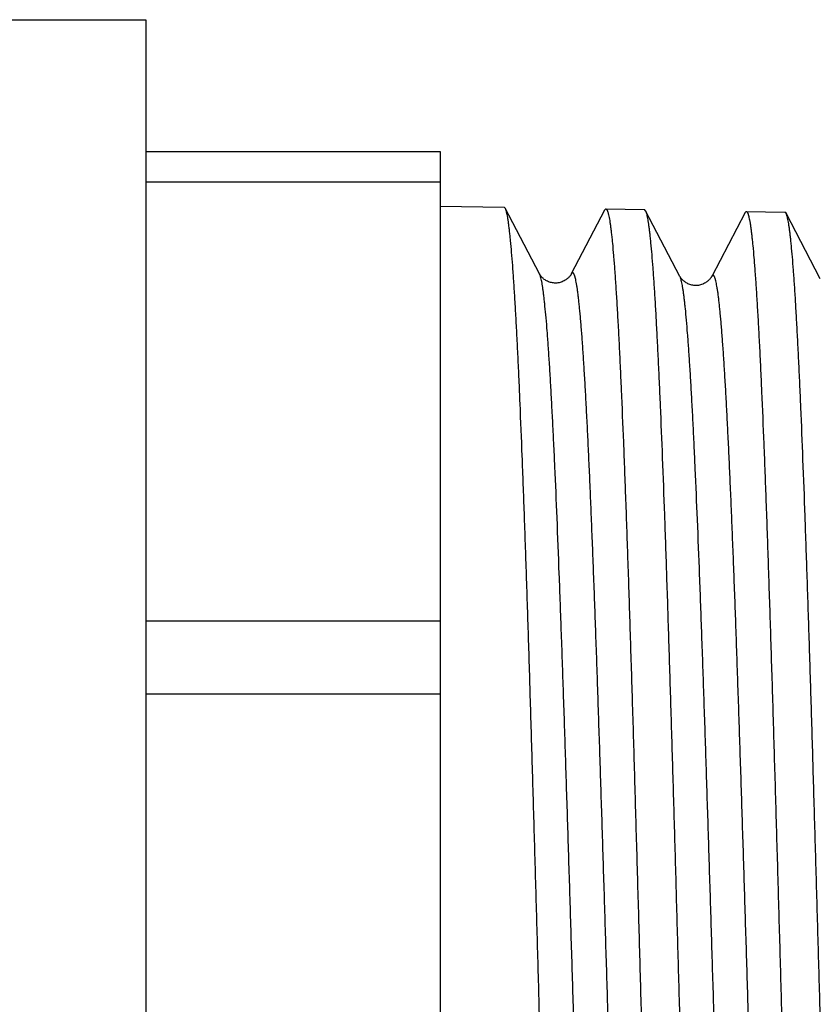
# Model space of a CAD drawing. Units: inches. Extents: x 0 to 11, y 0 to 8.5.
# Drawn here: x 6.6 to 6.8, y 5.8 to 6 of the extents above; entities that cross this region are included whole.
import ezdxf

# ---------------------------------------------------------------- set-up
doc = ezdxf.new("R2010")
doc.units = ezdxf.units.IN
doc.header["$LTSCALE"] = 0.605
doc.header["$MEASUREMENT"] = 0
doc.layers.get('0').update_dxf_attribs({"linetype": 'CONTINUOUS'})

msp = doc.modelspace()

# ---------------------------------------------------------------- linework, layer by layer
at = {"color": 7, "linetype": 'CONTINUOUS'}
for p, q in [((6.58437, 6.04418), (6.62767, 6.04418)), ((6.62767, 6.04418), (6.62767, 5.54418)), ((6.62767, 6.01068), (6.70237, 6.01068)), ((6.70237, 6.01068), (6.70237, 5.57768)), ((6.62767, 6.00302), (6.70237, 6.00302)), ((6.70237, 5.99687), (6.71857, 5.99658)), ((6.71887, 5.99629), (6.71857, 5.99658)), ((6.72756, 5.97962), (6.71887, 5.99629)), ((6.74409, 5.99584), (6.73563, 5.97962)), ((6.74409, 5.99584), (6.7444, 5.99613)), ((6.7444, 5.99613), (6.7542, 5.99596)), ((6.7545, 5.99567), (6.7542, 5.99596)), ((6.7632, 5.979), (6.7545, 5.99567)), ((6.77972, 5.99522), (6.77126, 5.979)), ((6.77972, 5.99522), (6.78003, 5.99551)), ((6.78003, 5.99551), (6.78983, 5.99534)), ((6.79013, 5.99504), (6.78983, 5.99534)), ((6.79883, 5.97837), (6.79013, 5.99504)), ((6.62767, 5.89151), (6.70237, 5.89151)), ((6.62767, 5.87303), (6.70237, 5.87303))]:
    msp.add_line(p, q, dxfattribs=at)
for points in [[(6.73563, 5.97962), (6.7356, 5.97957), (6.73557, 5.9795), (6.73552, 5.97943), (6.73547, 5.97934), (6.7354, 5.97925), (6.73533, 5.97915), (6.73525, 5.97904), (6.73515, 5.97892), (6.73503, 5.9788), (6.73491, 5.97867), (6.73476, 5.97853), (6.73461, 5.9784), (6.73443, 5.97826), (6.73424, 5.97813), (6.73404, 5.978), (6.73383, 5.97787), (6.73359, 5.97775), (6.73335, 5.97764), (6.73308, 5.97754), (6.73281, 5.97746), (6.73253, 5.97739), (6.73224, 5.97734), (6.73195, 5.9773), (6.73167, 5.97729), (6.73139, 5.97729), (6.73112, 5.97732), (6.73084, 5.97736), (6.73058, 5.97741), (6.73032, 5.97748), (6.73007, 5.97756), (6.72983, 5.97765), (6.72959, 5.97776), (6.72937, 5.97787), (6.72916, 5.97799), (6.72897, 5.97812), (6.72878, 5.97825), (6.72861, 5.97838), (6.72845, 5.97851), (6.72831, 5.97864), (6.72819, 5.97877), (6.72807, 5.97889), (6.72797, 5.97901), (6.72789, 5.97912), (6.72781, 5.97922), (6.72775, 5.97931), (6.72769, 5.97939), (6.72765, 5.97947), (6.72761, 5.97954), (6.72758, 5.9796), (6.72756, 5.97962)], [(6.77126, 5.979), (6.77123, 5.97894), (6.77119, 5.97888), (6.77115, 5.9788), (6.7711, 5.97872), (6.77103, 5.97863), (6.77096, 5.97853), (6.77087, 5.97842), (6.77078, 5.9783), (6.77066, 5.97817), (6.77053, 5.97804), (6.77039, 5.97791), (6.77023, 5.97777), (6.77006, 5.97764), (6.76987, 5.9775), (6.76967, 5.97737), (6.76946, 5.97725), (6.76922, 5.97713), (6.76898, 5.97702), (6.76871, 5.97692), (6.76844, 5.97684), (6.76816, 5.97677), (6.76787, 5.97672), (6.76758, 5.97668), (6.7673, 5.97667), (6.76702, 5.97667), (6.76675, 5.97669), (6.76647, 5.97673), (6.76621, 5.97679), (6.76595, 5.97686), (6.7657, 5.97694), (6.76546, 5.97703), (6.76522, 5.97713), (6.765, 5.97725), (6.76479, 5.97737), (6.7646, 5.97749), (6.76441, 5.97762), (6.76424, 5.97776), (6.76408, 5.97789), (6.76394, 5.97802), (6.76382, 5.97815), (6.7637, 5.97827), (6.76361, 5.97839), (6.76352, 5.97849), (6.76344, 5.9786), (6.76338, 5.97869), (6.76333, 5.97877), (6.76328, 5.97885), (6.76324, 5.97891), (6.76321, 5.97897), (6.7632, 5.979)]]:
    msp.add_lwpolyline(points, dxfattribs=at)
for points, knots in [([(6.72748, 5.79418), (6.7273, 5.80056), (6.72694, 5.81328), (6.72641, 5.83221), (6.72587, 5.8508), (6.72534, 5.86889), (6.7248, 5.8863), (6.72427, 5.90289), (6.72373, 5.91849), (6.7232, 5.93299), (6.72274, 5.9443), (6.72238, 5.9527), (6.72211, 5.95848), (6.72184, 5.96388), (6.72157, 5.96891), (6.7213, 5.97354), (6.72104, 5.97777), (6.72077, 5.98158), (6.7205, 5.98498), (6.72027, 5.98754), (6.72009, 5.98937), (6.71995, 5.99058), (6.71982, 5.99168), (6.71969, 5.99267), (6.71955, 5.99355), (6.71942, 5.99432), (6.71929, 5.99497), (6.71917, 5.99545), (6.71908, 5.99577), (6.71901, 5.99597), (6.71895, 5.99614), (6.7189, 5.99624), (6.71887, 5.99629)], [0, 0, 0, 0, 0.094709, 0.188569, 0.280741, 0.370393, 0.456722, 0.538953, 0.616346, 0.688208, 0.753895, 0.784237, 0.812818, 0.839577, 0.864452, 0.887389, 0.908336, 0.927249, 0.944085, 0.958808, 0.965369, 0.97139, 0.976869, 0.981805, 0.986195, 0.99004, 0.993338, 0.996092, 0.997267, 0.998309, 0.999219, 1, 1, 1, 1]), ([(6.7444, 5.99613), (6.74441, 5.99613), (6.74443, 5.99613), (6.74447, 5.99612), (6.7445, 5.9961), (6.74455, 5.99606), (6.74461, 5.99599), (6.74468, 5.99588), (6.74475, 5.99574), (6.74482, 5.99557), (6.74489, 5.99537), (6.74496, 5.99514), (6.74503, 5.99488), (6.74512, 5.99448), (6.74524, 5.9939), (6.74538, 5.99311), (6.74552, 5.9922), (6.74566, 5.99117), (6.74579, 5.99002), (6.74593, 5.98876), (6.74612, 5.98684), (6.74636, 5.98415), (6.74664, 5.98058), (6.74691, 5.97657), (6.74719, 5.97211), (6.74747, 5.96723), (6.74775, 5.96193), (6.74802, 5.95623), (6.7484, 5.94785), (6.74888, 5.93649), (6.74943, 5.92185), (6.74998, 5.90599), (6.75053, 5.88905), (6.75109, 5.87119), (6.75164, 5.85259), (6.75219, 5.83344), (6.75275, 5.8139), (6.75312, 5.80077), (6.7533, 5.79418)], [0, 0, 0, 0, 0.000173, 0.000355, 0.000552, 0.00077, 0.001284, 0.001917, 0.00268, 0.003579, 0.004619, 0.005801, 0.007126, 0.008596, 0.011972, 0.015932, 0.020476, 0.025602, 0.03131, 0.037597, 0.04446, 0.059897, 0.077588, 0.097492, 0.119564, 0.14375, 0.169994, 0.198232, 0.228398, 0.294218, 0.366823, 0.445516, 0.529541, 0.618089, 0.710309, 0.805314, 0.902188, 1, 1, 1, 1]), ([(6.76311, 5.79418), (6.76293, 5.80054), (6.76257, 5.81322), (6.76204, 5.83209), (6.7615, 5.85062), (6.76097, 5.86865), (6.76043, 5.88601), (6.7599, 5.90254), (6.75936, 5.9181), (6.75883, 5.93255), (6.75837, 5.94383), (6.75801, 5.9522), (6.75774, 5.95796), (6.75747, 5.96335), (6.7572, 5.96836), (6.75694, 5.97297), (6.75667, 5.97719), (6.7564, 5.981), (6.75613, 5.98438), (6.7559, 5.98694), (6.75572, 5.98876), (6.75559, 5.98997), (6.75545, 5.99107), (6.75532, 5.99206), (6.75518, 5.99293), (6.75505, 5.9937), (6.75492, 5.99435), (6.7548, 5.99482), (6.75471, 5.99515), (6.75464, 5.99535), (6.75458, 5.99552), (6.75453, 5.99562), (6.7545, 5.99567)], [0, 0, 0, 0, 0.094699, 0.18855, 0.280712, 0.370356, 0.456678, 0.538903, 0.616292, 0.688151, 0.753837, 0.784179, 0.812762, 0.839522, 0.864399, 0.887338, 0.908289, 0.927205, 0.944046, 0.958774, 0.965337, 0.971361, 0.976844, 0.981783, 0.986176, 0.990024, 0.993326, 0.996084, 0.997261, 0.998305, 0.999217, 1, 1, 1, 1]), ([(6.78003, 5.99551), (6.78004, 5.99551), (6.78006, 5.99551), (6.7801, 5.99549), (6.78013, 5.99547), (6.78018, 5.99544), (6.78024, 5.99537), (6.78031, 5.99526), (6.78038, 5.99512), (6.78045, 5.99495), (6.78052, 5.99475), (6.78059, 5.99452), (6.78066, 5.99426), (6.78075, 5.99386), (6.78087, 5.99328), (6.78101, 5.99249), (6.78115, 5.99159), (6.78129, 5.99056), (6.78142, 5.98942), (6.78156, 5.98816), (6.78175, 5.98624), (6.78199, 5.98357), (6.78227, 5.98001), (6.78254, 5.97601), (6.78282, 5.97156), (6.7831, 5.9667), (6.78338, 5.96141), (6.78365, 5.95573), (6.78403, 5.94738), (6.78451, 5.93605), (6.78506, 5.92146), (6.78561, 5.90564), (6.78616, 5.88875), (6.78672, 5.87095), (6.78727, 5.85241), (6.78782, 5.83331), (6.78838, 5.81384), (6.78875, 5.80075), (6.78893, 5.79418)], [0, 0, 0, 0, 0.000174, 0.000356, 0.000554, 0.000772, 0.001286, 0.00192, 0.002684, 0.003583, 0.004623, 0.005805, 0.007131, 0.008601, 0.011978, 0.015938, 0.020482, 0.025609, 0.031317, 0.037604, 0.044467, 0.059904, 0.077596, 0.0975, 0.119571, 0.143758, 0.170001, 0.198239, 0.228405, 0.294225, 0.366829, 0.445522, 0.529546, 0.618093, 0.710312, 0.805316, 0.902189, 1, 1, 1, 1]), ([(6.79874, 5.79418), (6.79856, 5.80052), (6.7982, 5.81316), (6.79767, 5.83197), (6.79713, 5.85044), (6.7966, 5.86841), (6.79606, 5.88572), (6.79553, 5.9022), (6.79499, 5.91771), (6.79446, 5.93211), (6.794, 5.94336), (6.79364, 5.9517), (6.79337, 5.95744), (6.7931, 5.96282), (6.79283, 5.96781), (6.79257, 5.97241), (6.7923, 5.97662), (6.79203, 5.98041), (6.79176, 5.98379), (6.79154, 5.98633), (6.79135, 5.98816), (6.79122, 5.98936), (6.79108, 5.99046), (6.79095, 5.99144), (6.79082, 5.99232), (6.79068, 5.99308), (6.79055, 5.99373), (6.79043, 5.9942), (6.79034, 5.99452), (6.79027, 5.99472), (6.79021, 5.99489), (6.79016, 5.995), (6.79013, 5.99504)], [0, 0, 0, 0, 0.094689, 0.18853, 0.280683, 0.370319, 0.456634, 0.538852, 0.616237, 0.688094, 0.753779, 0.784121, 0.812705, 0.839467, 0.864346, 0.887288, 0.908242, 0.927162, 0.944006, 0.95874, 0.965305, 0.971332, 0.976818, 0.98176, 0.986157, 0.990008, 0.993314, 0.996076, 0.997255, 0.998301, 0.999215, 1, 1, 1, 1]), ([(6.74538, 5.60904), (6.74536, 5.609), (6.74532, 5.60893), (6.74525, 5.60883), (6.74518, 5.60877), (6.74512, 5.60873), (6.74507, 5.60872), (6.74502, 5.60872), (6.74496, 5.60874), (6.74489, 5.60879), (6.74482, 5.60887), (6.74475, 5.60898), (6.74468, 5.60911), (6.74461, 5.60927), (6.74454, 5.60946), (6.74447, 5.60968), (6.74437, 5.61002), (6.74425, 5.61052), (6.74412, 5.6112), (6.74398, 5.61199), (6.74384, 5.61289), (6.7437, 5.6139), (6.74356, 5.61502), (6.74342, 5.61625), (6.74329, 5.61759), (6.74315, 5.61903), (6.74301, 5.62057), (6.74282, 5.62285), (6.74258, 5.62594), (6.7423, 5.62996), (6.74203, 5.63437), (6.74175, 5.63917), (6.74147, 5.64435), (6.74119, 5.64988), (6.74092, 5.65576), (6.74064, 5.66198), (6.74036, 5.66852), (6.74008, 5.67535), (6.7397, 5.68503), (6.73924, 5.69775), (6.73868, 5.71369), (6.73813, 5.7304), (6.73757, 5.74773), (6.73702, 5.7655), (6.73647, 5.78355), (6.73591, 5.80171), (6.73536, 5.81979), (6.7348, 5.83763), (6.73425, 5.85505), (6.7337, 5.87189), (6.73314, 5.88798), (6.73259, 5.90316), (6.73204, 5.9173), (6.73157, 5.92837), (6.73119, 5.93659), (6.73091, 5.94226), (6.73063, 5.94757), (6.73036, 5.95251), (6.73008, 5.95707), (6.7298, 5.96123), (6.72953, 5.965), (6.72925, 5.96835), (6.72901, 5.97089), (6.72882, 5.9727), (6.72868, 5.97391), (6.72855, 5.975), (6.72841, 5.97599), (6.72827, 5.97686), (6.72813, 5.97763), (6.72799, 5.97828), (6.72787, 5.97876), (6.72778, 5.97909), (6.72771, 5.97929), (6.72764, 5.97947), (6.72759, 5.97957), (6.72756, 5.97962)], [0, 0, 0, 0, 0.000372, 0.000681, 0.000935, 0.001145, 0.001241, 0.001334, 0.001529, 0.001757, 0.002034, 0.002371, 0.002772, 0.003241, 0.003779, 0.004388, 0.005069, 0.006647, 0.008515, 0.010675, 0.013127, 0.015869, 0.018901, 0.022222, 0.025829, 0.029722, 0.033897, 0.038352, 0.048094, 0.058925, 0.070818, 0.083746, 0.097679, 0.112582, 0.12842, 0.145156, 0.162748, 0.181154, 0.200331, 0.240809, 0.283793, 0.328868, 0.375601, 0.423542, 0.47223, 0.521195, 0.569968, 0.618079, 0.665065, 0.710474, 0.753871, 0.794837, 0.832979, 0.867932, 0.884107, 0.899361, 0.913658, 0.926965, 0.939249, 0.950481, 0.960635, 0.969687, 0.977617, 0.981156, 0.984408, 0.987371, 0.990045, 0.992428, 0.99452, 0.99632, 0.997832, 0.998479, 0.999056, 0.999562, 1, 1, 1, 1]), ([(6.75344, 5.60904), (6.75342, 5.60909), (6.75337, 5.6092), (6.7533, 5.60937), (6.75323, 5.60958), (6.75313, 5.6099), (6.75302, 5.61038), (6.75288, 5.61104), (6.75274, 5.6118), (6.7526, 5.61268), (6.75246, 5.61367), (6.75232, 5.61476), (6.75219, 5.61597), (6.75199, 5.61779), (6.75176, 5.62032), (6.75148, 5.62368), (6.7512, 5.62745), (6.75093, 5.63163), (6.75065, 5.63619), (6.75037, 5.64114), (6.75009, 5.64645), (6.74982, 5.65213), (6.74944, 5.66036), (6.74896, 5.67143), (6.74841, 5.68558), (6.74786, 5.70078), (6.74731, 5.71688), (6.74675, 5.73372), (6.7462, 5.75115), (6.74564, 5.76899), (6.74509, 5.78708), (6.74454, 5.80524), (6.74398, 5.82329), (6.74343, 5.84106), (6.74287, 5.85838), (6.74232, 5.87508), (6.74177, 5.891), (6.7413, 5.90372), (6.74092, 5.91339), (6.74064, 5.92022), (6.74037, 5.92675), (6.74009, 5.93296), (6.73981, 5.93884), (6.73953, 5.94436), (6.73926, 5.94953), (6.73898, 5.95432), (6.7387, 5.95873), (6.73843, 5.96275), (6.73819, 5.96584), (6.738, 5.9681), (6.73786, 5.96965), (6.73772, 5.97109), (6.73758, 5.97242), (6.73744, 5.97365), (6.73731, 5.97477), (6.73717, 5.97578), (6.73703, 5.97668), (6.73689, 5.97747), (6.73675, 5.97815), (6.73664, 5.97865), (6.73654, 5.97899), (6.73647, 5.9792), (6.7364, 5.97939), (6.73633, 5.97955), (6.73626, 5.97968), (6.73619, 5.97979), (6.73612, 5.97987), (6.73605, 5.97992), (6.73599, 5.97994), (6.73594, 5.97994), (6.73589, 5.97993), (6.73583, 5.97989), (6.73576, 5.97983), (6.73569, 5.97973), (6.73565, 5.97966), (6.73563, 5.97962)], [0, 0, 0, 0, 0.000438, 0.000946, 0.001523, 0.002172, 0.003685, 0.005489, 0.007584, 0.00997, 0.012648, 0.015616, 0.018872, 0.022416, 0.030357, 0.039422, 0.04959, 0.060837, 0.073136, 0.086458, 0.100772, 0.116043, 0.132235, 0.167222, 0.205397, 0.246394, 0.289817, 0.335249, 0.382252, 0.430375, 0.479154, 0.52812, 0.576801, 0.624729, 0.671444, 0.716496, 0.759452, 0.7999, 0.81906, 0.837451, 0.855026, 0.871744, 0.887565, 0.902452, 0.916368, 0.929281, 0.94116, 0.951976, 0.961704, 0.966154, 0.970323, 0.97421, 0.977812, 0.981128, 0.984155, 0.986894, 0.989341, 0.991498, 0.993364, 0.994939, 0.995619, 0.996227, 0.996765, 0.997233, 0.997633, 0.997969, 0.998246, 0.998473, 0.998668, 0.998761, 0.998857, 0.999067, 0.99932, 0.999629, 1, 1, 1, 1]), ([(6.78101, 5.60967), (6.78099, 5.60962), (6.78095, 5.60955), (6.78088, 5.60946), (6.78081, 5.60939), (6.78075, 5.60936), (6.7807, 5.60935), (6.78066, 5.60934), (6.78063, 5.60935), (6.78058, 5.60937), (6.78052, 5.60941), (6.78045, 5.60949), (6.78038, 5.6096), (6.78031, 5.60973), (6.78024, 5.60989), (6.78017, 5.61008), (6.7801, 5.61029), (6.78, 5.61063), (6.77989, 5.61113), (6.77975, 5.61181), (6.77961, 5.61259), (6.77947, 5.61349), (6.77933, 5.6145), (6.77919, 5.61561), (6.77906, 5.61684), (6.77892, 5.61817), (6.77878, 5.6196), (6.77864, 5.62114), (6.77845, 5.62341), (6.77821, 5.62649), (6.77793, 5.63049), (6.77766, 5.63489), (6.77738, 5.63967), (6.7771, 5.64483), (6.77682, 5.65034), (6.77655, 5.6562), (6.77627, 5.6624), (6.77599, 5.66891), (6.77571, 5.67573), (6.77534, 5.68537), (6.77487, 5.69805), (6.77431, 5.71393), (6.77376, 5.73058), (6.77321, 5.74785), (6.77265, 5.76556), (6.7721, 5.78355), (6.77154, 5.80165), (6.77099, 5.81967), (6.77044, 5.83745), (6.76988, 5.85482), (6.76933, 5.8716), (6.76878, 5.88763), (6.76822, 5.90277), (6.76767, 5.91686), (6.7672, 5.92789), (6.76682, 5.93609), (6.76654, 5.94174), (6.76627, 5.94703), (6.76599, 5.95196), (6.76571, 5.9565), (6.76543, 5.96066), (6.76516, 5.96441), (6.76488, 5.96776), (6.76465, 5.97029), (6.76445, 5.9721), (6.76431, 5.9733), (6.76418, 5.97439), (6.76404, 5.97537), (6.7639, 5.97624), (6.76376, 5.97701), (6.76362, 5.97766), (6.76351, 5.97814), (6.76341, 5.97846), (6.76334, 5.97867), (6.76327, 5.97884), (6.76322, 5.97895), (6.7632, 5.979)], [0, 0, 0, 0, 0.000373, 0.000684, 0.000939, 0.00115, 0.001246, 0.00134, 0.001436, 0.001536, 0.001764, 0.002041, 0.002376, 0.002777, 0.003245, 0.003782, 0.00439, 0.00507, 0.006646, 0.008512, 0.01067, 0.01312, 0.01586, 0.01889, 0.022208, 0.025813, 0.029703, 0.033876, 0.03833, 0.048067, 0.058893, 0.070782, 0.083707, 0.097635, 0.112535, 0.128369, 0.145101, 0.162689, 0.181092, 0.200266, 0.240738, 0.283717, 0.328788, 0.375517, 0.423456, 0.472142, 0.521107, 0.56988, 0.617992, 0.66498, 0.710392, 0.753792, 0.794763, 0.832911, 0.867871, 0.884049, 0.899306, 0.913608, 0.926918, 0.939206, 0.950442, 0.960601, 0.969658, 0.977592, 0.981133, 0.984387, 0.987353, 0.990029, 0.992415, 0.994509, 0.996313, 0.997826, 0.998475, 0.999053, 0.999561, 1, 1, 1, 1]), ([(6.78907, 5.60967), (6.78905, 5.60971), (6.789, 5.60982), (6.78893, 5.61), (6.78886, 5.6102), (6.78876, 5.61052), (6.78864, 5.611), (6.78851, 5.61166), (6.78837, 5.61242), (6.78823, 5.6133), (6.78809, 5.61428), (6.78795, 5.61537), (6.78781, 5.61658), (6.78762, 5.61839), (6.78738, 5.62092), (6.78711, 5.62427), (6.78683, 5.62803), (6.78655, 5.63219), (6.78628, 5.63674), (6.786, 5.64167), (6.78572, 5.64697), (6.78544, 5.65263), (6.78506, 5.66083), (6.78459, 5.67187), (6.78404, 5.68598), (6.78349, 5.70113), (6.78293, 5.71717), (6.78238, 5.73396), (6.78183, 5.75133), (6.78127, 5.76912), (6.78072, 5.78714), (6.78016, 5.80524), (6.77961, 5.82322), (6.77906, 5.84093), (6.7785, 5.8582), (6.77795, 5.87484), (6.7774, 5.89071), (6.77693, 5.90338), (6.77655, 5.91302), (6.77627, 5.91982), (6.776, 5.92633), (6.77572, 5.93252), (6.77544, 5.93837), (6.77516, 5.94388), (6.77489, 5.94903), (6.77461, 5.95381), (6.77433, 5.9582), (6.77406, 5.9622), (6.77382, 5.96528), (6.77363, 5.96754), (6.77349, 5.96907), (6.77335, 5.97051), (6.77321, 5.97184), (6.77307, 5.97306), (6.77294, 5.97417), (6.7728, 5.97518), (6.77266, 5.97607), (6.77252, 5.97686), (6.77238, 5.97754), (6.77226, 5.97803), (6.77217, 5.97837), (6.7721, 5.97859), (6.77203, 5.97877), (6.77196, 5.97893), (6.77189, 5.97906), (6.77182, 5.97917), (6.77175, 5.97925), (6.77169, 5.97929), (6.77164, 5.97931), (6.77161, 5.97932), (6.77157, 5.97932), (6.77152, 5.97931), (6.77146, 5.97927), (6.77139, 5.9792), (6.77132, 5.97911), (6.77128, 5.97904), (6.77126, 5.979)], [0, 0, 0, 0, 0.00044, 0.000948, 0.001527, 0.002177, 0.003693, 0.005499, 0.007597, 0.009986, 0.012666, 0.015636, 0.018895, 0.022441, 0.030387, 0.039457, 0.049629, 0.06088, 0.073183, 0.08651, 0.100828, 0.116102, 0.132297, 0.167291, 0.205472, 0.246473, 0.2899, 0.335335, 0.382341, 0.430465, 0.479244, 0.528209, 0.576888, 0.624814, 0.671525, 0.716573, 0.759524, 0.799966, 0.819123, 0.83751, 0.855081, 0.871796, 0.887614, 0.902496, 0.916408, 0.929317, 0.941191, 0.952003, 0.961727, 0.966174, 0.970341, 0.974226, 0.977826, 0.981139, 0.984165, 0.986901, 0.989347, 0.991501, 0.993365, 0.994938, 0.995617, 0.996224, 0.996761, 0.997228, 0.997628, 0.997963, 0.998239, 0.998466, 0.998567, 0.998662, 0.998756, 0.998852, 0.999063, 0.999317, 0.999627, 1, 1, 1, 1]), ([(6.73639, 5.59208), (6.73637, 5.59208), (6.73635, 5.59208), (6.7363, 5.5921), (6.73624, 5.59214), (6.73617, 5.59222), (6.7361, 5.59232), (6.73603, 5.59246), (6.73596, 5.59263), (6.73589, 5.59282), (6.73582, 5.59305), (6.73576, 5.59331), (6.73566, 5.59371), (6.73554, 5.59429), (6.7354, 5.59508), (6.73526, 5.59598), (6.73513, 5.59701), (6.73499, 5.59815), (6.73485, 5.59942), (6.73466, 5.60133), (6.73442, 5.60402), (6.73414, 5.60758), (6.73387, 5.6116), (6.73359, 5.61605), (6.73331, 5.62094), (6.73303, 5.62624), (6.73276, 5.63195), (6.73238, 5.64032), (6.7319, 5.6517), (6.73135, 5.66635), (6.7308, 5.68223), (6.73025, 5.69919), (6.72969, 5.71706), (6.72914, 5.73568), (6.72859, 5.75486), (6.72803, 5.77442), (6.72766, 5.78757), (6.72748, 5.79418)], [0, 0, 0, 0, 0.000173, 0.000353, 0.00076, 0.001265, 0.001889, 0.002642, 0.003532, 0.004561, 0.005733, 0.007049, 0.008509, 0.011867, 0.015809, 0.020335, 0.025446, 0.031139, 0.037411, 0.04426, 0.059672, 0.077341, 0.097227, 0.119283, 0.143457, 0.169691, 0.197923, 0.228085, 0.293905, 0.366519, 0.445231, 0.529282, 0.617866, 0.71013, 0.805186, 0.902119, 1, 1, 1, 1]), ([(6.7533, 5.79418), (6.75348, 5.78781), (6.75384, 5.77514), (6.75437, 5.75628), (6.75491, 5.73776), (6.75544, 5.71975), (6.75598, 5.70241), (6.75651, 5.68589), (6.75704, 5.67034), (6.75758, 5.6559), (6.75803, 5.64463), (6.7584, 5.63626), (6.75867, 5.63051), (6.75894, 5.62512), (6.7592, 5.62012), (6.75947, 5.6155), (6.75974, 5.61129), (6.76, 5.60749), (6.76027, 5.60411), (6.7605, 5.60155), (6.76069, 5.59973), (6.76082, 5.59852), (6.76095, 5.59742), (6.76109, 5.59643), (6.76122, 5.59556), (6.76135, 5.59479), (6.76149, 5.59414), (6.7616, 5.59367), (6.7617, 5.59335), (6.76176, 5.59315), (6.76183, 5.59297), (6.76188, 5.59287), (6.7619, 5.59282)], [0, 0, 0, 0, 0.094707, 0.18856, 0.280719, 0.370358, 0.456673, 0.53889, 0.616273, 0.688128, 0.753811, 0.784153, 0.812736, 0.839496, 0.864375, 0.887316, 0.908268, 0.927187, 0.94403, 0.958761, 0.965325, 0.971351, 0.976835, 0.981775, 0.98617, 0.990019, 0.993322, 0.996082, 0.997259, 0.998304, 0.999216, 1, 1, 1, 1]), ([(6.77202, 5.5927), (6.772, 5.5927), (6.77198, 5.5927), (6.77193, 5.59272), (6.77187, 5.59276), (6.7718, 5.59284), (6.77173, 5.59295), (6.77166, 5.59308), (6.77159, 5.59325), (6.77152, 5.59344), (6.77145, 5.59367), (6.77139, 5.59393), (6.77129, 5.59433), (6.77117, 5.59491), (6.77103, 5.59569), (6.77089, 5.59659), (6.77076, 5.59762), (6.77062, 5.59876), (6.77048, 5.60002), (6.77029, 5.60193), (6.77005, 5.6046), (6.76977, 5.60816), (6.7695, 5.61216), (6.76922, 5.6166), (6.76894, 5.62147), (6.76866, 5.62676), (6.76839, 5.63245), (6.76801, 5.6408), (6.76753, 5.65213), (6.76698, 5.66674), (6.76643, 5.68257), (6.76588, 5.69948), (6.76532, 5.7173), (6.76477, 5.73586), (6.76422, 5.75498), (6.76366, 5.77448), (6.76329, 5.78759), (6.76311, 5.79418)], [0, 0, 0, 0, 0.000173, 0.000354, 0.000762, 0.001268, 0.001892, 0.002646, 0.003536, 0.004566, 0.005738, 0.007054, 0.008515, 0.011872, 0.015815, 0.020341, 0.025452, 0.031145, 0.037417, 0.044266, 0.059679, 0.077348, 0.097234, 0.11929, 0.143464, 0.169698, 0.197929, 0.228091, 0.29391, 0.366524, 0.445235, 0.529286, 0.617869, 0.710132, 0.805187, 0.90212, 1, 1, 1, 1]), ([(6.78893, 5.79418), (6.78911, 5.78783), (6.78947, 5.7752), (6.79, 5.7564), (6.79054, 5.73794), (6.79107, 5.71999), (6.79161, 5.7027), (6.79214, 5.68623), (6.79267, 5.67073), (6.79321, 5.65634), (6.79366, 5.6451), (6.79403, 5.63676), (6.7943, 5.63103), (6.79456, 5.62566), (6.79483, 5.62067), (6.7951, 5.61607), (6.79537, 5.61187), (6.79563, 5.60807), (6.7959, 5.6047), (6.79613, 5.60215), (6.79632, 5.60033), (6.79645, 5.59913), (6.79658, 5.59803), (6.79672, 5.59705), (6.79685, 5.59618), (6.79698, 5.59541), (6.79712, 5.59476), (6.79723, 5.59429), (6.79733, 5.59397), (6.79739, 5.59377), (6.79746, 5.5936), (6.79751, 5.59349), (6.79753, 5.59345)], [0, 0, 0, 0, 0.094697, 0.18854, 0.28069, 0.37032, 0.456628, 0.538839, 0.616218, 0.68807, 0.753753, 0.784095, 0.812679, 0.839441, 0.864321, 0.887265, 0.908221, 0.927143, 0.94399, 0.958727, 0.965293, 0.971322, 0.976809, 0.981752, 0.986151, 0.990003, 0.99331, 0.996074, 0.997253, 0.998299, 0.999214, 1, 1, 1, 1]), ([(6.80765, 5.59332), (6.80763, 5.59332), (6.80761, 5.59332), (6.80756, 5.59334), (6.8075, 5.59338), (6.80743, 5.59346), (6.80736, 5.59357), (6.80729, 5.5937), (6.80722, 5.59387), (6.80715, 5.59406), (6.80708, 5.59429), (6.80702, 5.59455), (6.80692, 5.59495), (6.8068, 5.59552), (6.80666, 5.5963), (6.80652, 5.5972), (6.80638, 5.59822), (6.80625, 5.59936), (6.80611, 5.60062), (6.80592, 5.60252), (6.80568, 5.60519), (6.8054, 5.60873), (6.80513, 5.61272), (6.80485, 5.61715), (6.80457, 5.622), (6.80429, 5.62727), (6.80402, 5.63294), (6.80364, 5.64127), (6.80316, 5.65257), (6.80261, 5.66713), (6.80206, 5.68292), (6.80151, 5.69977), (6.80095, 5.71754), (6.8004, 5.73604), (6.79985, 5.7551), (6.79929, 5.77454), (6.79892, 5.78761), (6.79874, 5.79418)], [0, 0, 0, 0, 0.000174, 0.000355, 0.000764, 0.001271, 0.001895, 0.00265, 0.00354, 0.00457, 0.005743, 0.007059, 0.00852, 0.011878, 0.01582, 0.020348, 0.025458, 0.031151, 0.037424, 0.044273, 0.059685, 0.077355, 0.097241, 0.119297, 0.143471, 0.169705, 0.197936, 0.228097, 0.293916, 0.36653, 0.44524, 0.529291, 0.617873, 0.710135, 0.805189, 0.902121, 1, 1, 1, 1])]:
    msp.add_open_spline(points, degree=3, knots=knots, dxfattribs=at)

doc.saveas('drawing.dxf')
